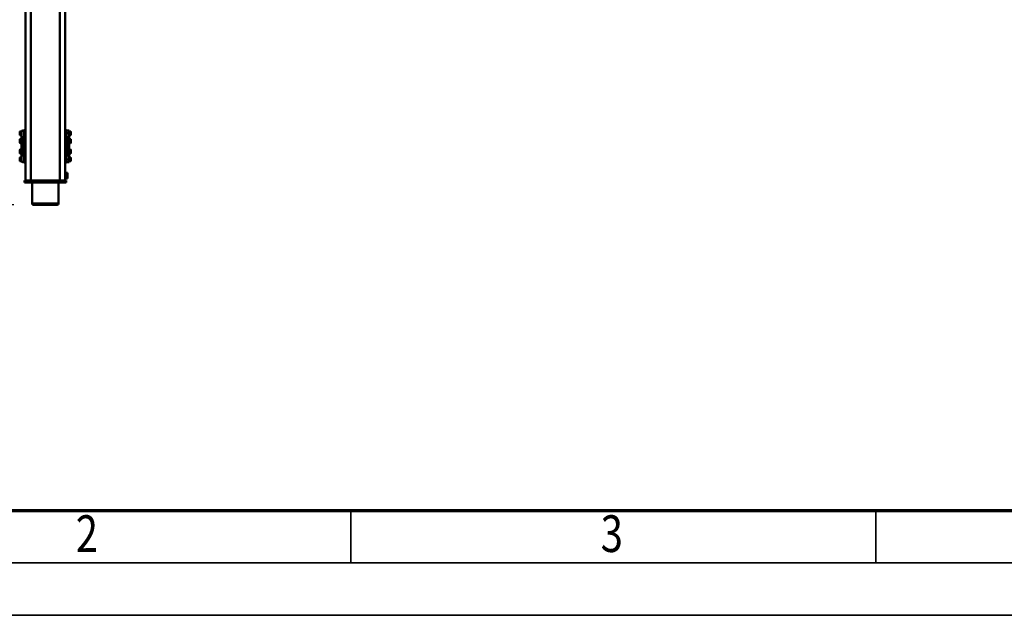
# Model space of a CAD drawing. Units: millimetres. Extents: x 0 to 24042, y 0 to 16800.
# Drawn here: x 2618 to 6370, y 0 to 2270 of the extents above; entities that cross this region are included whole.
import ezdxf
from ezdxf.enums import TextEntityAlignment as Align

# ---------------------------------------------------------------- set-up
doc = ezdxf.new("R2010")
doc.units = ezdxf.units.MM
doc.header["$MEASUREMENT"] = 0
for name, color, linetype, lineweight in [('(1) Shape lines', 7, 'Continuous', 35), ('(6) Dimensions', 7, 'Continuous', 35), ('(9) Sheet', 7, 'Continuous', 35)]:
    doc.layers.add(name, color=color, linetype=linetype, lineweight=lineweight)
doc.styles.add('Arial', font='ARIAL.TTF')
doc.dimstyles.new('Vertex Style', dxfattribs={"dimscale": 40, "dimtxt": 0.18, "dimasz": 3.6, "dimexe": 1.8, "dimexo": 0.0625, "dimgap": 1.7, "dimtad": 1, "dimdec": 1, "dimdsep": 46, "dimtxsty": 'Arial', "dimblk1": 'CLOSED', "dimblk2": 'CLOSED', "dimsah": 1, "dimcen": 0.09, "dimdle": 1.8, "dimclrd": 9, "dimclre": 9, "dimadec": 1, "dimazin": 2, "dimtfac": 0.65, "dimtdec": 4, "dimtmove": 0, "dimatfit": 3, "dimfxl": 0, "dimtolj": 1, "dimtzin": 0, "dimlwd": 25, "dimlwe": 25, "dimarcsym": 0})

# ---------------------------------------------------------------- blocks, each defined once
blk = doc.blocks.new('_Closed')
at = {"color": 0, "linetype": 'ByBlock', "lineweight": -2}
for p, q in [((-1, 0.166667), (0, 0)), ((-1, 0.166667), (-1, -0.166667)), ((0, 0), (-1, -0.166667)), ((0, 0), (-1, 0))]:
    blk.add_line(p, q, dxfattribs=at)
blk = doc.blocks.new('*D2284')
at = {"layer": '(6) Dimensions', "color": 9, "lineweight": 25}
for p, q in [((2596.1, 5160), (1638.1, 5160)), ((1710.1, 5016), (1710.1, 1708)), ((2596.1, 1564), (1638.1, 1564))]:
    blk.add_line(p, q, dxfattribs=at)
at = {"layer": 'Defpoints', "color": 0}
for p in [(2716.1, 5160), (1710.1, 1564), (2716.1, 1564)]:
    blk.add_point(p, dxfattribs=at)
at = {"layer": '(6) Dimensions', "color": 9, "lineweight": 25, "xscale": 144, "yscale": 144, "zscale": 144}
for p, rotation in [((1710.1, 5160), 89.99999999999999), ((1710.1, 1564), 270)]:
    blk.add_blockref('_Closed', p, dxfattribs=dict(at, rotation=rotation))
at = {"layer": '(6) Dimensions', "color": 0, "lineweight": 35, "insert": (1577.4, 3362), "char_height": 140, "attachment_point": 5, "rotation": 90, "style": 'Arial'}
blk.add_mtext('\\A1;3596', dxfattribs=at)
blk = doc.blocks.new('MACRO_11_530ca23c-0292-481d-b8dd-92f65bf1c7d7')
at = {"layer": '(1) Shape lines', "color": 7, "linetype": 'Continuous', "lineweight": 50, "ltscale": 120}
for p, q in [((11063.9, 1463), (11063.9, 1543)), ((11064.1, 1543), (11163.7, 1543)), ((11158.7, 1548), (11069.1, 1548)), ((11163.9, 1543), (11163.9, 1463)), ((11028.9, 1448), (11028.9, 1442.5)), ((11036.9, 1448), (11028.9, 1448)), ((11028.9, 1442.5), (11028.9, 1431.5)), ((11036.9, 1442.5), (11028.9, 1442.5)), ((11028.9, 1431.5), (11028.9, 1426)), ((11036.9, 1431.5), (11028.9, 1431.5)), ((11036.9, 1426), (11028.9, 1426)), ((11044.9, 1463), (11034.9, 1463)), ((11034.9, 1455), (11034.9, 1463)), ((11038.8, 1455), (11034.9, 1455)), ((11036.9, 1449), (11038.9, 1449)), ((11036.9, 1449), (11038.9, 1449)), ((11038.9, 1455), (11058.9, 1455)), ((11038.9, 1455), (11038.9, 605)), ((11044.9, 1455), (11044.9, 1463)), ((11060.4, 1463), (11044.9, 1463)), ((11058.9, 1455), (11168.9, 1455)), ((11058.9, 1455), (11058.9, 592.9)), ((11065.4, 1463), (11060.4, 1463)), ((11060.4, 1455), (11060.4, 1463)), ((11070.4, 1463), (11065.4, 1463)), ((11065.4, 1455), (11065.4, 1463)), ((11155.9, 1463), (11070.4, 1463)), ((11070.4, 1455), (11070.4, 1463)), ((11160.9, 1463), (11155.9, 1463)), ((11155.9, 1455), (11155.9, 1463)), ((11165.9, 1463), (11160.9, 1463)), ((11160.9, 1455), (11160.9, 1463)), ((11182.9, 1463), (11165.9, 1463)), ((11165.9, 1455), (11165.9, 1463)), ((11168.9, 1455), (11188.9, 1455)), ((11168.9, 1455), (11168.9, 75)), ((11192.9, 1463), (11182.9, 1463)), ((11182.9, 1455), (11182.9, 1463)), ((11188.9, 1455), (11188.9, 75)), ((11192.9, 1455), (11189, 1455)), ((11192.9, 1455), (11192.9, 1463)), ((11038.9, 1425), (11036.9, 1425)), ((11038.9, 1425), (11036.9, 1425)), ((11016.4, 1380), (11016.4, 1369)), ((11018.4, 1367), (11018.4, 1382)), ((11018.4, 1382), (11023.4, 1382)), ((11023.4, 1367), (11018.4, 1367)), ((11018.4, 1337.5), (11018.4, 1352.5)), ((11018.4, 1352.5), (11026.4, 1352.5)), ((11023.4, 1385), (11023.4, 1375)), ((11033.4, 1385), (11023.4, 1385)), ((11023.4, 1375), (11023.4, 1360.5)), ((11033.4, 1375), (11023.4, 1375)), ((11023.4, 1357.5), (11023.4, 1360.5)), ((11028.4, 1360.5), (11023.4, 1360.5)), ((11023.4, 1352.5), (11023.4, 1357.5)), ((11023.4, 1357.5), (11028.4, 1357.5)), ((11026.4, 1355.5), (11028.4, 1355.5)), ((11028.4, 1360.5), (11028.4, 1345)), ((11033.4, 1387), (11033.4, 1385.9)), ((11033.4, 1387), (11038.9, 1387)), ((11033.4, 1385.9), (11033.4, 1385)), ((11038.9, 1385.9), (11033.4, 1385.9)), ((11033.4, 1385), (11033.4, 1375)), ((11033.4, 1353.5), (11033.4, 1375)), ((11038.9, 1354.1), (11033.4, 1354.1)), ((11033.4, 1353.6), (11033.4, 1345)), ((11188.9, 1387), (11194.4, 1387)), ((11188.9, 1385.9), (11194.4, 1385.9)), ((11188.9, 1354.1), (11194.4, 1354.1)), ((11194.4, 1387), (11194.4, 1385.9)), ((11194.4, 1385.9), (11194.4, 1385)), ((11194.4, 1384.1), (11194.4, 1385)), ((11194.4, 1385), (11199.4, 1385)), ((11194.4, 1359.5), (11194.4, 1384.1)), ((11194.4, 1384.1), (11204.4, 1384.1)), ((11194.4, 1359.5), (11204.4, 1359.5)), ((11194.4, 1359.5), (11194.4, 1354)), ((11194.4, 1354), (11194.4, 1345)), ((11199.4, 1384.4), (11199.4, 1385)), ((11199.4, 1385), (11201.4, 1385)), ((11204.4, 1384.4), (11199.4, 1384.4)), ((11199.4, 1357.5), (11204.4, 1357.5)), ((11199.4, 1350.4), (11199.4, 1357.5)), ((11199.4, 1357.5), (11199.4, 1357.5)), ((11204.4, 1357.5), (11199.4, 1357.5)), ((11199.4, 1355.5), (11201.4, 1355.5)), ((11201.4, 1352.5), (11209.4, 1352.5)), ((11204.4, 1384.1), (11204.4, 1384.4)), ((11204.4, 1359.5), (11204.4, 1384.1)), ((11204.4, 1382), (11209.4, 1382)), ((11209.4, 1367), (11204.4, 1367)), ((11204.4, 1357.5), (11204.4, 1359.5)), ((11204.4, 1357.5), (11204.4, 1357.5)), ((11204.4, 1357.5), (11204.4, 1352.5)), ((11209.4, 1382), (11209.4, 1367)), ((11209.4, 1352.5), (11209.4, 1337.5)), ((11211.4, 1369), (11211.4, 1380)), ((11016.4, 1350.5), (11016.4, 1339.5)), ((11026.4, 1337.5), (11018.4, 1337.5)), ((11023.4, 1332.5), (11023.4, 1337.5)), ((11023.4, 1329.5), (11023.4, 1332.5)), ((11023.4, 1332.5), (11028.4, 1332.5)), ((11023.4, 1329.5), (11023.4, 1320.5)), ((11028.4, 1329.5), (11023.4, 1329.5)), ((11023.4, 1317.5), (11023.4, 1320.5)), ((11028.4, 1320.5), (11023.4, 1320.5)), ((11023.4, 1312.5), (11023.4, 1317.5)), ((11023.4, 1317.5), (11028.4, 1317.5)), ((11028.4, 1334.5), (11026.4, 1334.5)), ((11026.4, 1315.5), (11028.4, 1315.5)), ((11028.4, 1345), (11028.4, 1329.5)), ((11028.4, 1320.5), (11028.4, 1305)), ((11033.4, 1345), (11033.4, 1305)), ((11038.9, 1345), (11033.4, 1345)), ((11188.9, 1345), (11194.4, 1345)), ((11194.4, 1350.4), (11199.4, 1350.4)), ((11194.4, 1345), (11194.4, 1305)), ((11199.4, 1345), (11199.4, 1350.4)), ((11199.4, 1329.5), (11199.4, 1345)), ((11201.4, 1334.5), (11199.4, 1334.5)), ((11204.4, 1332.5), (11199.4, 1332.5)), ((11204.4, 1329.5), (11199.4, 1329.5)), ((11199.4, 1305), (11199.4, 1320.5)), ((11204.4, 1320.5), (11199.4, 1320.5)), ((11204.4, 1317.5), (11199.4, 1317.5)), ((11199.4, 1315.5), (11201.4, 1315.5)), ((11209.4, 1337.5), (11201.4, 1337.5)), ((11204.4, 1337.5), (11204.4, 1332.5)), ((11204.4, 1332.5), (11204.4, 1329.5)), ((11204.4, 1320.5), (11204.4, 1329.5)), ((11204.4, 1320.5), (11204.4, 1317.5)), ((11204.4, 1317.5), (11204.4, 1312.5)), ((11211.4, 1339.5), (11211.4, 1350.5)), ((11016.4, 1310.5), (11016.4, 1299.5)), ((11016.4, 1281), (11016.4, 1270)), ((11018.4, 1297.5), (11018.4, 1312.5)), ((11018.4, 1312.5), (11026.4, 1312.5)), ((11026.4, 1297.5), (11018.4, 1297.5)), ((11018.4, 1268), (11018.4, 1283)), ((11018.4, 1283), (11023.4, 1283)), ((11023.4, 1292.5), (11023.4, 1297.5)), ((11023.4, 1289.5), (11023.4, 1292.5)), ((11023.4, 1292.5), (11028.4, 1292.5)), ((11023.4, 1289.5), (11023.4, 1275)), ((11028.4, 1289.5), (11023.4, 1289.5)), ((11028.4, 1294.5), (11026.4, 1294.5)), ((11028.4, 1305), (11028.4, 1289.5)), ((11033.4, 1305), (11033.4, 1296.4)), ((11038.9, 1305), (11033.4, 1305)), ((11033.4, 1275), (11033.4, 1296.5)), ((11038.9, 1295.9), (11033.4, 1295.9)), ((11188.9, 1305), (11194.4, 1305)), ((11188.9, 1295.9), (11194.4, 1295.9)), ((11194.4, 1305), (11194.4, 1296)), ((11194.4, 1299.6), (11199.4, 1299.6)), ((11194.4, 1290.5), (11194.4, 1296)), ((11194.4, 1265.9), (11194.4, 1290.5)), ((11194.4, 1290.5), (11204.4, 1290.5)), ((11199.4, 1299.6), (11199.4, 1305)), ((11199.4, 1292.5), (11199.4, 1299.6)), ((11201.4, 1294.5), (11199.4, 1294.5)), ((11204.4, 1292.5), (11199.4, 1292.5)), ((11204.4, 1292.5), (11199.4, 1292.5)), ((11201.4, 1312.5), (11209.4, 1312.5)), ((11209.4, 1297.5), (11201.4, 1297.5)), ((11204.4, 1297.5), (11204.4, 1292.5)), ((11204.4, 1290.5), (11204.4, 1292.5)), ((11204.4, 1292.5), (11204.4, 1292.5)), ((11204.4, 1265.9), (11204.4, 1290.5)), ((11204.4, 1283), (11209.4, 1283)), ((11209.4, 1312.5), (11209.4, 1297.5)), ((11209.4, 1283), (11209.4, 1268)), ((11211.4, 1299.5), (11211.4, 1310.5)), ((11211.4, 1270), (11211.4, 1281)), ((11023.4, 1268), (11018.4, 1268)), ((11023.4, 1275), (11023.4, 1265)), ((11033.4, 1275), (11023.4, 1275)), ((11033.4, 1265), (11023.4, 1265)), ((11033.4, 1265), (11033.4, 1275)), ((11033.4, 1265), (11033.4, 1264.1)), ((11038.9, 1264.1), (11033.4, 1264.1)), ((11038.9, 1263), (11033.4, 1263)), ((11188.9, 1264.1), (11194.4, 1264.1)), ((11194.4, 1263), (11188.9, 1263)), ((11194.4, 1265.9), (11204.4, 1265.9)), ((11194.4, 1265.9), (11194.4, 1265)), ((11194.4, 1265), (11194.4, 1264.1)), ((11194.4, 1265), (11199.4, 1265)), ((11199.4, 1265), (11199.4, 1265.6)), ((11199.4, 1265.6), (11204.4, 1265.6)), ((11201.4, 1265), (11199.4, 1265)), ((11201.4, 1265.6), (11201.4, 1265)), ((11209.4, 1268), (11204.4, 1268)), ((11204.4, 1265.6), (11204.4, 1265.9))]:
    blk.add_line(p, q, dxfattribs=at)
for points in [[(11036.9, 1448.8), (11036.9, 1425), (11036.9, 1425.2)], [(11026.4, 1355.5), (11026.4, 1334.5), (11026.4, 1334.5)], [(11201.4, 1385), (11201.4, 1385), (11201.4, 1384.5)], [(11201.4, 1355.5), (11201.4, 1334.5), (11201.4, 1334.5)], [(11026.4, 1315.4), (11026.4, 1294.5), (11026.4, 1294.6)], [(11201.4, 1315.4), (11201.4, 1294.5), (11201.4, 1294.6)], [(11033.4, 1264.1), (11033.4, 1263), (11033.4, 1263)], [(11194.4, 1264.1), (11194.4, 1263), (11194.4, 1263)]]:
    blk.add_lwpolyline(points, dxfattribs=at)
for centre, radius, start, end in [((11068.9, 1543), 5, 90, 180), ((11158.9, 1543), 5, 0, 90), ((11018.4, 1380), 2, 90, 180), ((11018.4, 1369), 2, 180, 270), ((11018.4, 1350.5), 2, 90, 180), ((11209.4, 1380), 2, 0, 90), ((11209.4, 1369), 2, 270, 0), ((11209.4, 1350.5), 2, 0, 90), ((11018.4, 1339.5), 2, 180, 270), ((11209.4, 1339.5), 2, 270, 0), ((11018.4, 1310.5), 2, 90, 180), ((11018.4, 1299.5), 2, 180, 270), ((11018.4, 1281), 2, 90, 180), ((11209.4, 1310.5), 2, 0, 90), ((11209.4, 1299.5), 2, 270, 0), ((11209.4, 1281), 2, 0, 90), ((11018.4, 1270), 2, 180, 270), ((11209.4, 1270), 2, 270, 0)]:
    blk.add_arc(centre, radius, start, end, dxfattribs=at)
blk = doc.blocks.new('GROUP_0_14d945d5-2062-4335-baec-0a4d32948846')
at = {"layer": '(9) Sheet', "color": 7, "lineweight": 70, "ltscale": 120}
blk.add_line((800, 400), (23360, 400), dxfattribs=at)
at = {"layer": '(9) Sheet', "color": 7, "lineweight": 35, "ltscale": 120}
for p, q in [((3880, 204), (3880, 402)), ((5880, 204), (5880, 402)), ((600, 200), (23560, 200)), ((0, 0), (23760, 0))]:
    blk.add_line(p, q, dxfattribs=at)
at = {"layer": '(9) Sheet', "color": 7, "lineweight": 35, "style": 'Arial', "width": 0.8}
for s, p in [('2', (2831.9, 197.4)), ('3', (4831.9, 197.4))]:
    blk.add_text(s, height=140, dxfattribs=at).set_placement(p, align=Align.BOTTOM_LEFT)

msp = doc.modelspace()

# ---------------------------------------------------------------- block references
at = {"color": 7, "linetype": 'ByBlock'}
msp.add_blockref('GROUP_0_14d945d5-2062-4335-baec-0a4d32948846', (0, 0), dxfattribs=at)
at = {"color": 7, "linetype": 'ByBlock', "rotation": 180}
msp.add_blockref('MACRO_11_530ca23c-0292-481d-b8dd-92f65bf1c7d7', (13830, 3112), dxfattribs=at)

# ---------------------------------------------------------------- dimensions: what is measured, and where the dimension line sits
at = {"layer": '(6) Dimensions', "color": 7, "lineweight": 35}
dim = msp.add_linear_dim(base=(1710.1, 1564), p1=(2716.1, 5160), p2=(2716.1, 1564), angle=90, dimstyle='Vertex Style', override={"dimtxt": 3.5, "dimexo": 3, "dimgap": 1.53125, "dimdec": 0, "dimtxsty": 'Arial', "dimcen": 0}, dxfattribs=at)
dim.commit()
dim.dimension.update_dxf_attribs({"geometry": '*D2284', "text_midpoint": (1710.1, 3362), "dimtype": 160})

doc.saveas('drawing.dxf')
